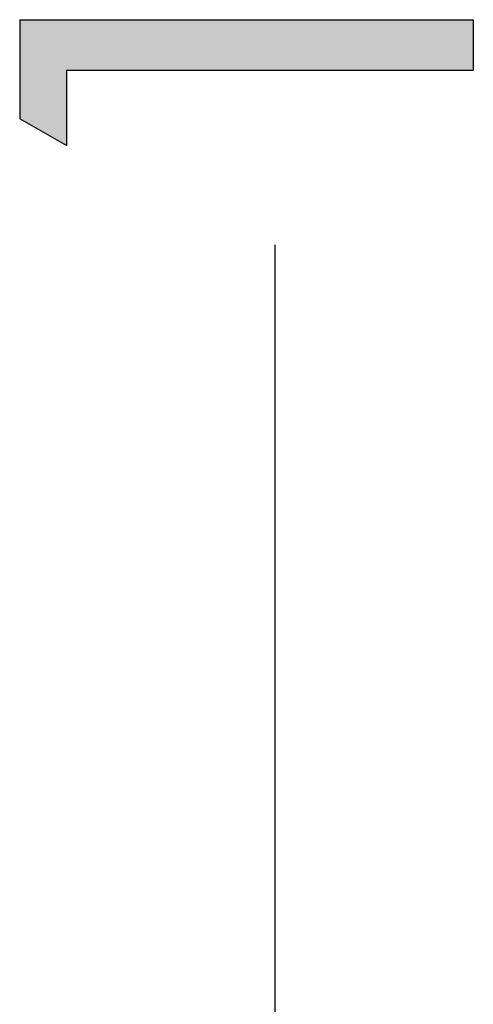
# Model space of a CAD drawing. Extents: x 12 to 416, y -146 to 257.
# Drawn here: x 182 to 193, y -46 to -24 of the extents above; entities that cross this region are included whole.
import ezdxf

# ---------------------------------------------------------------- set-up
doc = ezdxf.new("R2010")
doc.units = 0
doc.layers.add('EBENE_1', color=160, linetype='CONTINUOUS')

# ---------------------------------------------------------------- blocks, each defined once
blk = doc.blocks.new('*U19')
at = {"layer": 'EBENE_1', "color": 7, "linetype": 'CONTINUOUS'}
for p, q in [((-7.7332, -19.6889), (-5.2062, -19.6889)), ((-7.7332, -19.6889), (-7.7332, -19.9704)), ((-5.2062, -19.6889), (-5.2062, -19.9704)), ((-7.7332, -19.9704), (-7.7332, -20.2418)), ((-7.4717, -19.9704), (-5.2062, -19.9704)), ((-7.4717, -19.9704), (-7.4717, -20.2418)), ((-7.4717, -20.3893), (-7.7332, -20.2418)), ((-7.4717, -20.2418), (-7.4717, -20.3893))]:
    blk.add_line(p, q, dxfattribs=at)
for points in [[(-7.7332, -19.6889), (-7.7332, -19.6889), (-5.2062, -19.6889)], [(-7.7332, -19.6889), (-7.7332, -19.9704), (-5.2062, -19.9704)], [(-7.7332, -19.9704), (-7.7332, -20.2418), (-7.4717, -20.2418)], [(-7.4717, -19.9704), (-7.4717, -19.9704), (-5.2062, -19.9704)]]:
    blk.add_solid(points, dxfattribs=at)
at = {"layer": 'EBENE_1', "color": 7, "linetype": 'CONTINUOUS', "extrusion": (0, 0, -1)}
for points in [[(7.7332, -19.6889), (5.2062, -19.6889), (5.2062, -19.9704)], [(7.7332, -19.9704), (7.4717, -19.9704), (7.4717, -20.2418)], [(7.7332, -20.2418), (7.4717, -20.2418), (7.4717, -20.3893)]]:
    blk.add_solid(points, dxfattribs=at)
blk = doc.blocks.new('AI9-BLK1')
at = {"layer": 'EBENE_1', "color": 7}
blk.add_line((-6.3102, -35.3258), (-6.3102, -20.9429), dxfattribs=at)
at = {"layer": 'EBENE_1', "color": 7, "linetype": 'CONTINUOUS'}
blk.add_blockref('*U19', (0, 0), dxfattribs=at)

msp = doc.modelspace()

# ---------------------------------------------------------------- block references
at = {"layer": 'EBENE_1', "color": 7, "xscale": 4.044262041658974, "yscale": 4.044262041658974, "zscale": 4.044262041658974}
msp.add_blockref('AI9-BLK1', (213.759, 55.365), dxfattribs=at)

doc.saveas('drawing.dxf')
